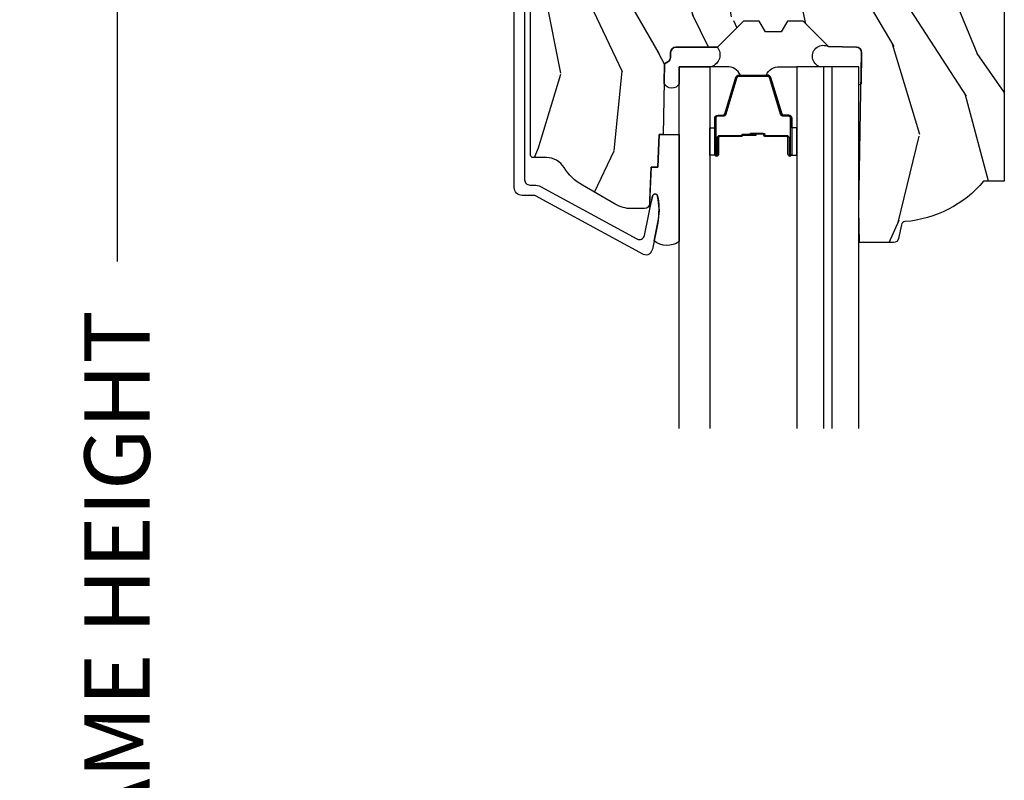
# Model space of a CAD drawing. Units: inches. Extents: x 1 to 199, y 1 to 143.
# Drawn here: x 7 to 10, y 34 to 37 of the extents above; entities that cross this region are included whole.
import ezdxf

# ---------------------------------------------------------------- set-up
doc = ezdxf.new("R2010")
doc.units = ezdxf.units.IN
doc.header["$MEASUREMENT"] = 0
for name, color, linetype in [('ZP-ANNO-DIMS-DWNLD', 2, 'Continuous'), ('ZP-SECT-ALUM', 63, 'Continuous'), ('ZP-SECT-GLAS', 153, 'Continuous'), ('ZP-SECT-GLAS-PVB', 151, 'Continuous'), ('ZP-SECT-SEAL', 8, 'Continuous'), ('ZP-SECT-WDHA', 11, 'Continuous'), ('ZP-SECT-WOOD', 104, 'Continuous')]:
    doc.layers.add(name, color=color, linetype=linetype)
doc.styles.get("Standard").update_dxf_attribs({"font": 'arial.ttf'})
doc.dimstyles.new('Frame Make Height and Width', dxfattribs={"dimtxt": 0.25, "dimasz": 0.125, "dimexe": 0.09375, "dimexo": 0.25, "dimgap": 0.0875, "dimtad": 0, "dimdec": 4, "dimzin": 10, "dimdsep": 46, "dimlunit": 5, "dimtxsty": 'Standard', "dimblk1": 'ARCHTICK', "dimblk2": 'ARCHTICK', "dimsah": 1, "dimcen": 0.09, "dimclrd": 256, "dimclre": 256, "dimclrt": 255, "dimadec": 3, "dimazin": 2, "dimtfac": 0.75, "dimtdec": 4, "dimtofl": 0, "dimtmove": 2, "dimatfit": 3, "dimfxl": 1, "dimfrac": 2, "dimtolj": 1, "dimtzin": 0, "dimlwd": -1, "dimlwe": -1, "dimarcsym": 0})

# ---------------------------------------------------------------- blocks, each defined once
blk = doc.blocks.new('_ArchTick')
at = {"color": 0, "linetype": 'ByBlock', "const_width": 0.15}
blk.add_lwpolyline([(-0.5, -0.5), (0.5, 0.5)], dxfattribs=at)
blk = doc.blocks.new('*D232')
at = {"layer": 'Defpoints', "color": 0, "transparency": 16777216}
for p in [(7.999999999999876, 38.50000000000011), (7.000000000001377, 29.99996168055374), (7.999999999999876, 29.99996168055374)]:
    blk.add_point(p, dxfattribs=at)
at = {"layer": 'ZP-ANNO-DIMS-DWNLD', "transparency": 16777216}
for p, q in [((7.749999999999876, 38.50000000000011), (6.906250000001374, 38.50000000000011)), ((7.000000000001374, 38.50000000000011), (7.000000000001375, 35.63906678843518)), ((7.000000000001377, 29.99996168055374), (7.000000000001376, 32.86089489211867)), ((7.749999999999876, 29.99996168055374), (6.906250000001377, 29.99996168055374))]:
    blk.add_line(p, q, dxfattribs=at)
at = {"layer": 'ZP-ANNO-DIMS-DWNLD', "transparency": 16777216, "xscale": 0.125, "yscale": 0.125, "zscale": 0.125}
for p, rotation in [((7.000000000001374, 38.50000000000011), 90), ((7.000000000001377, 29.99996168055374), 270)]:
    blk.add_blockref('_ArchTick', p, dxfattribs=dict(at, rotation=rotation))
at = {"layer": 'ZP-ANNO-DIMS-DWNLD', "color": 255, "transparency": 16777216, "insert": (7.000000000001383, 34.24998084027692), "char_height": 0.25, "attachment_point": 5, "rotation": 90}
blk.add_mtext('\\A1;FRAME HEIGHT', dxfattribs=at)
blk = doc.blocks.new('101CS Vin21 PR CM C Putty (Impact .6875 in 3mm - 6mm IG) F H')
at = {"layer": 'ZP-SECT-WDHA'}
h = blk.add_hatch(dxfattribs=at)
h.set_pattern_fill('WOOD3', color=256, scale=2, angle=73, pattern_type=2)
h.set_pattern_definition([(68.23640000000003, (0.5829015660240202, -5.620102834038889), (-8.34477137446781, -20.45396798290167), [0.240832, -23.842358]), (84.3099, (0.6721968702767072, -5.396437126702224), (0.42636909446815, 8.235181511295936), [0.305942, -9.892097999999999]), (118, (0.7025300963357495, -5.092003397629938), (-1.91261010378108, 0.5847435903937088), [0.226274, -2.602152]), (119.8476, (0.5963008081373573, -4.892215163920227), (-20.50272857977592, 35.54768828883149), [0.4386339999999987, -43.42478999999983]), (85.9946, (0.3779947976458971, -4.511764791620038), (-1.437476743240215, -18.38297247813529), [0.2668339999999987, -26.41649399999991]), (73, (0.3966331555160423, -4.24558325278629), (-1.327866102480597, 2.497352921371545), [0.5, -1.5]), (63.53769999999998, (0.5428190078773696, -3.767430874804759), (-4.836323452587552, -8.978306718050995), [0.24331, -11.922214]), (67.28939999999999, (0.06649699780393803, -5.462222113488608), (-7.175302374271586, -16.6287403265194), [0.200998, -19.898754]), (73, (0.1440974338677279, -5.276808596390467), (-1.327866102480597, 2.497352921371545), [0.3, -1.7]), (101.3008, (0.2318089452845697, -4.989917169601554), (-5.043499394239715, 24.54716094300748), [0.295296, -29.23435]), (125.125, (0.1739429226777247, -4.700345894389983), (7.224071108844608, -10.57415813511433), [0.45607, -22.347438]), (112.2894, (-0.08846271214667922, -4.327326749020145), (-6.054586024953074, 14.3993751268171), [0.2842539999999987, -28.14108799999992]), (79.3402, (-0.1962757931810302, -4.064312795858186), (2.76533439438243, 15.88561928555968), [0.362216, -17.748554]), (61.11129999999999, (-0.1292741697193378, -3.708348215522577), (-13.92425483963839, -25.02229161617255), [0.38833, -38.444646]), (66.29019999999998, (-0.5264119508931344, -5.280951656560518), (7.17528907757296, 16.62874768410003), [0.342344, -33.89214]), (76.3665, (-0.3887533810489003, -4.967502907721993), (7.443263674111081, 31.18650071420278), [0.340588, -33.718186]), (106.6901, (-0.3084730965624658, -4.636511856600109), (0.7431255040166724, -4.409962367830815), [0.360556, -6.850548]), (120.4896, (-0.4120225363382133, -4.291146088866654), (-15.19129255384614, 25.55825994297176), [0.325576, -32.232064]), (87.93140000000001, (-0.5772139027303638, -4.010589833421321), (0.6943551067665528, 22.79293410148564), [0.310484, -30.737866]), (73, (-0.5660067717906259, -3.7003086702546), (-1.327866102480597, 2.497352921371545), [0.24, -1.76]), (60.00539999999998, (-0.495837562657016, -3.470795528823473), (9.087905524651106, 16.04400167334359), [0.266834, -26.416494]), (73, (1.089315639979532, -5.126600264947541), (-1.327866102480597, 2.497352921371545), [0, -2]), (296.1524000000001, (0.8842882905130409, -4.771123421861077), (-18.00538888531858, 36.87554735843706), [0.438634, -43.42479]), (279.5651, (-0.8349887401354863, -4.580109045740599), (1.327869099233074, -2.497352076502219), [0.1788859999999993, -4.293249999999978]), (261.1301, (-0.8052638324140844, -4.756507543072487), (-1.595852046107206, -12.0603996767767), [0.282842, -13.859292]), (229.8014, (-0.8488757194979826, -5.035967742931049), (-6.748938448303024, -8.393559450670804), [0.152316, -15.07923]), (99.56509999999996, (0.8842882905130409, -4.771123421861077), (-1.327869099233074, 2.497352076502219), [0.2236059999999999, -4.248529999999999]), (79.7098, (0.8471321558612317, -4.550625300196188), (-3.350093459302556, -17.79822734718652), [0.342344, -33.89214]), (62.87529999999996, (0.9082863452283618, -4.213786814979855), (15.67848221527704, 30.76012413734089), [0.568858, -56.31699200000001]), (62.69520000000001, (0.7932886123358003, -5.684424609077894), (5.421060729349783, 10.89091849633435), [0.223606, -22.137072]), (88.5241, (0.8958625776133431, -5.48573243095494), (-0.6943538178398221, -22.79293551970828), [0.37363, -36.989452]), (115.8789, (0.9054859157172359, -5.112225548335971), (15.34964888471387, -31.88084594068392), [0.3821, -37.827846]), (107.6952, (0.7387107564892403, -4.768443573438404), (-7.540852312839225, 23.21929303946757), [0.316228, -31.306548]), (82.4623, (0.6425925436437865, -4.467177430037921), (1.01111154669365, 10.14779136076372), [0.364966, -11.80056]), (66.41809999999998, (0.6904680719861744, -4.105365415607864), (-13.76583238823937, -31.34488541092399), [0.52345, -51.82156]), (64.86989999999992, (0.3151362343543269, -5.538238756716524), (-5.421068605812717, -10.89091361125097), [0.282842, -13.859292]), (84.3099, (0.4352525019152154, -5.282168293235785), (0.42636909446815, 8.235181511295936), [0.305942, -9.892097999999999]), (115.5104, (0.4655857279742577, -4.977734564163512), (12.69389479119331, -26.88614988798455), [0.325576, -32.232064]), (118, (0.3253678907958601, -4.68389964769338), (-1.91261010378108, 0.5847435903937088), [0.367696, -2.460732]), (90.3539999999997, (0.1527452974733023, -4.359243767915089), (0.04876202922805728, -27.20289793979688), [0.335262, -33.190848]), (69.63350000000003, (0.1506737673882981, -4.023989075534629), (-11.26852463519538, -30.01700107381327), [0.340588, -33.718186]), (55.89729999999997, (0.2692062421133414, -3.704692892601656), (11.58525502309056, 17.37187083675603), [0.27203, -26.930912]), (64.2538, (-0.1630161436271464, -5.392052904355168), (6.005821017315288, 12.80351945054413), [0.263058, -26.042834]), (87.93140000000001, (-0.04874731016070655, -5.155108535993676), (0.6943551067665528, 22.79293410148564), [0.310484, -30.737866]), (105.0054, (-0.03754017922096864, -4.844827372826941), (2.814114219735262, -11.31727641611973), [0.37736, -18.490604]), (122.8991, (-0.1352421849023813, -4.480335509974239), (18.43175097613515, -28.64036637139408), [0.49679, -49.18218]), (88.94539999999999, (-0.4050790466569651, -4.063216740271415), (-0.4263644116476313, -8.235181634652655), [0.291204, -14.269016]), (66.99100000000001, (-0.3997193498116758, -3.772061672223955), (7.760042155334039, 18.54135163249375), [0.3821, -37.827846]), (49.80139999999996, (-0.2503659117785446, -3.420360733146907), (6.748938448303026, 8.393559450670802), [0.152316, -15.07923]), (63.53769999999998, (-0.7367989972050282, -5.216629881521513), (-4.836323452587552, -8.978306718050995), [0.24331, -11.922214]), (83.00800000000001, (-0.6283775978330368, -4.998811608279297), (2.606951578708771, 22.20819262847393), [0.345254, -34.1801]), (110.4054, (-0.5863495035850974, -4.656125688968501), (-11.52445423798903, 30.71134915766887), [0.428018, -42.37385]), (102.0546, (1.17702715139626, -4.839708838158629), (-3.557234008732982, 15.72724097270063), [0.205912, -20.385348]), (83.7843, (1.134023582650116, -4.638336811613016), (-3.618064673815971, -32.35598179133584), [0.4275519999999987, -42.32756599999983]), (65.87499999999999, (1.180315318156659, -4.213299077730724), (-6.00581031409047, -12.80352490518391), [0.4837359999999999, -15.64078])])
edge = h.paths.add_edge_path()
edge.add_line((2.394000000000005, -2.553669526772921), (2.315000000000055, -2.553669526772921))
edge.add_arc((1.979560218673394, -2.272024568092241), 0.4379996913774256, 274.50748226163387, 319.98220686171953, ccw=False)
edge.add_arc((2.015161139433982, -2.723623167324878), 0.01499999999982163, 94.5074822618277, 168.0000000019764)
edge.add_line((2.000488925423042, -2.720504491963155), (1.989367271350375, -2.772827760588527))
edge.add_arc((1.969804319335624, -2.768669526772846), 0.01999999999993265, 269.99999999991473, 348.00000000193506, ccw=False)
edge.add_line((1.969804319335594, -2.788669526772779), (1.839916747977213, -2.788669526772921))
edge.add_line((1.839916747977213, -2.788669526772921), (1.837734864861204, -2.66366952677275))
edge.add_line((1.837734864861204, -2.66366952677275), (1.848251594580688, -2.061166484663318))
edge.add_arc((1.828254640677564, -2.06081743653457), 0.01999999999999659, 358.9999999999956, 448.9999999999956)
edge.add_line((1.828603688806311, -2.040820482631446), (1.721756493037446, -2.038955457891902))
edge.add_line((1.721756493037446, -2.038955457891902), (1.623970562151044, -1.941169526772526))
edge.add_line((1.623970562151044, -1.941169526772526), (1.563970562151098, -1.941169526772526))
edge.add_line((1.563970562151098, -1.941169526772526), (1.540299201114294, -1.982169526772523))
edge.add_line((1.540299201114294, -1.982169526772523), (1.480299201114349, -1.982169526772537))
edge.add_line((1.480299201114349, -1.982169526772537), (1.456627840077545, -1.941169526772526))
edge.add_line((1.456627840077545, -1.941169526772526), (1.396627840077599, -1.941169526772526))
edge.add_line((1.396627840077599, -1.941169526772526), (1.296627836089897, -2.041169530760186))
edge.add_line((1.296627836089897, -2.041169530760186), (1.137336894602186, -2.0411695307602))
edge.add_arc((1.137336894602164, -2.061169530760211), 0.02000000000001112, 89.99999999993894, 178.9999999999327)
edge.add_line((1.117339940699026, -2.060820482631442), (1.117000779631439, -2.080251007178461))
edge.add_arc((1.097003825728292, -2.079901959049681), 0.02000000000002049, 299.9999999998955, 358.9999999999014, ccw=False)
edge.add_line((1.10700382572827, -2.097222467125405), (1.094082335299959, -2.104682693102532))
edge.add_line((1.094082335299959, -2.104682693102532), (1.089369697588495, -2.374669526772919))
edge.add_line((1.089369697588495, -2.374669526772919), (1.073369697588532, -2.374669526772919))
edge.add_line((1.073369697588532, -2.374669526772919), (1.068970756399267, -2.500638720844236))
edge.add_line((1.068970756399267, -2.500638720844236), (1.042608426369043, -2.500638720844236))
edge.add_line((1.042608426369043, -2.500638720844236), (1.037118476505839, -2.639697345441135))
edge.add_arc((1.017134044533067, -2.638908372229988), 0.02000000000005627, 269.99999999983334, 357.7391716015419, ccw=False)
edge.add_line((1.017134044533009, -2.658908372230044), (0.9681609280671637, -2.658908372230044))
edge.add_arc((0.9681609280671708, -2.533908372230033), 0.1250000000000115, 239.99999999999932, 269.99999999999676, ccw=False)
edge.add_line((0.9056609280671637, -2.642161547703097), (0.7801721753285165, -2.569710582528771))
edge.add_arc((0.8801721753283293, -2.396505501772537), 0.1999999999993402, 211.7213863015292, 239.99999999995282, ccw=False)
edge.add_arc((0.6420000000003449, -2.543726474800275), 0.08000000000012052, 31.72138630163867, 90.00000000004636)
edge.add_line((0.6420000000002801, -2.463726474800154), (0.5919999999999845, -2.463726474800168))
edge.add_arc((0.5920000000000023, -2.45372647480016), 0.01000000000000867, 179.999999999939, 269.99999999989825, ccw=False)
edge.add_line((0.5819999999999936, -2.453726474800149), (0.58199999999988, -1.108502048245398))
edge.add_arc((0.677158190012193, -1.108782154654435), 0.09515860227020918, 131.1495733837804, 179.8313453766039, ccw=False)
edge.add_arc((0.6808325214721872, -1.103419526772354), 0.09374999999951457, 89.99999999991547, 135.0000000000395, ccw=False)
edge.add_line((0.6808325214723254, -1.009669526772839), (0.7374418291858547, -1.009669526772782))
edge.add_arc((0.7374418291858664, -1.019669526772769), 0.009999999999986686, 1.9999999999886882, 90.00000000006742, ccw=False)
edge.add_line((0.7474357374560441, -1.019320531805747), (0.751673337737202, -1.140669526772768))
edge.add_line((0.751673337737202, -1.140669526772768), (0.9305619184298166, -1.140669526772768))
edge.add_line((0.9305619184298166, -1.140669526772768), (0.9336913852896487, -1.230285733327335))
edge.add_line((0.9336913852896487, -1.230285733327335), (0.9150000422557696, -1.248977076316692))
edge.add_line((0.9150000422557696, -1.248977076316692), (0.9357674110146945, -1.289735332414168))
edge.add_line((0.9357674110146945, -1.289735332414168), (0.9380000422556805, -1.353669526772705))
edge.add_line((0.9380000422556805, -1.353669526772705), (1.019999999999982, -1.353669526772705))
edge.add_line((1.019999999999982, -1.353669526772705), (1.02523864713055, -1.203654297448907))
edge.add_line((1.02523864713055, -1.203654297448907), (1.051111134529265, -1.178669526772765))
edge.add_line((1.051111134529265, -1.178669526772765), (1.238731214132031, -1.178669526772765))
edge.add_line((1.238731214132031, -1.178669526772765), (1.241000000000554, -1.243639053545749))
edge.add_line((1.241000000000554, -1.243639053545749), (1.757000000000517, -1.243639053545749))
edge.add_line((1.757000000000517, -1.243639053545749), (1.759268785868926, -1.178669526772765))
edge.add_line((1.759268785868926, -1.178669526772765), (2.394000000000005, -1.178669526772765))
edge.add_line((2.394000000000005, -1.178669526772765), (2.394000000000005, -2.553669526772921))
at = {"layer": 'ZP-SECT-ALUM'}
blk.add_lwpolyline([(0.5590000000051987, -0.9996695267738858), (0.5590000000051987, -2.548596300358383, 0.4142135623741428), (0.5790000000052942, -2.568596300358394), (0.5959287860326867, -2.568596300358337, -0.124999710200582), (0.6197867240458663, -2.574655444725281), (0.9883165246405952, -2.774750800445545, 0.5040534534700868), (1.017458346022863, -2.761161069288235), (1.048065919433498, -2.610690660419337, -0.8280232348317192), (1.067713320052462, -2.61094748419066), (1.069278702846873, -2.619825211172568, -0.09407799741844168), (1.068059841805734, -2.713069894287841), (1.04757504550264, -2.813775547557071, -0.1923187313348922), (1.03495923342291, -2.833003153307587, -0.2841860346584033), (1.013956645640519, -2.834187977529012), (0.6007003736358456, -2.609808129231908, 0.1249997101997884), (0.5959287860331415, -2.608596300358514), (0.5500000536147809, -2.608596300358528, -0.4142135623731064), (0.519000000005235, -2.577596246748953), (0.519000000005235, -0.9996695267738858, -0.414213562373096)], format="xyb", dxfattribs=at)
blk.add_lwpolyline([(1.570456715548744, -2.38815877859146), (1.570456715548744, -2.45065877859146, 1), (1.576456715548829, -2.45065877859146), (1.576456715548829, -2.312658778591462, 0.4142135623730951), (1.569456715548768, -2.305658778591464), (1.549413237337149, -2.305658778591464, -0.3297505471403194), (1.538415732643557, -2.297521053195773), (1.495641296477743, -2.157612176658404, 0.3297505471403169), (1.488947163185912, -2.152658778591459), (1.377966267911575, -2.152658778591459, 0.3297505471403128), (1.371272134619858, -2.157612176658411), (1.32849769845393, -2.29752105319578, -0.3297505471403153), (1.317500193760452, -2.305658778591479), (1.297456715548833, -2.305658778591464, 0.4142135623733994), (1.290456715548771, -2.312658778591462), (1.290456715548771, -2.45065877859146, 1), (1.296456715548743, -2.45065877859146), (1.296456715548743, -2.38815877859146, -0.4142135623730945), (1.305956715548746, -2.378658778591458), (1.388253434812668, -2.378658778591458, 0.3419987131196729), (1.389221680649371, -2.377908778591461, -0.3419987131196799), (1.394062909832087, -2.374158778591465), (1.443456715548791, -2.374158778591465), (1.443456715548791, -2.378600249196509), (1.394456715548813, -2.378600249196509, 0.3279189694272522), (1.393502364666347, -2.379301561411111, -0.3279189694272557), (1.388253434812668, -2.383158778591465), (1.305956715548746, -2.383158778591465, 0.4142135623730951), (1.30095671554875, -2.38815877859146), (1.30095671554875, -2.45065877859146, -1), (1.285956715548764, -2.45065877859146), (1.285956715548764, -2.312658778591462, -0.4142135623730951), (1.297456715548719, -2.301158778591464), (1.317500193760452, -2.301158778591464, 0.3297505471403178), (1.324194327052055, -2.296205380524519), (1.366968763217983, -2.156296503987157, -0.3297505471403159), (1.377966267911575, -2.148158778591466), (1.488947163185912, -2.148158778591466, -0.3297505471403154), (1.499944667879504, -2.15629650398715), (1.542719104045318, -2.296205380524519, 0.3297505471403161), (1.549413237337149, -2.301158778591464), (1.569456715548768, -2.301158778591464, -0.4142135623730919), (1.580956715548723, -2.312658778591462), (1.580956715548723, -2.45065877859146, -1), (1.565956715548737, -2.45065877859146), (1.565956715548737, -2.38815877859146, 0.4142135623730949), (1.560956715548741, -2.383158778591465), (1.478456715548759, -2.383158778591465, -0.4142135623730949), (1.473456715548764, -2.378158778591462), (1.473456715548764, -2.376358778591467, 0.4142135623730931), (1.471256715548748, -2.374158778591465), (1.423456715548809, -2.374158778591465), (1.423456715548809, -2.369658778591457), (1.471256715548748, -2.369658778591464, -0.4142135623730951), (1.477956715548771, -2.376358778591467), (1.477956715548771, -2.378158778591462, 0.414213562373095), (1.478456715548759, -2.378658778591458), (1.560956715548741, -2.378658778591458, -0.4142135623730944)], format="xyb", close=True, dxfattribs=at)
at = {"layer": 'ZP-SECT-GLAS', "flags": 128}
for points in [[(1.150200000000382, -3.499999999999986), (1.150200000000382, -2.115669526772805), (1.267200000000457, -2.115669526772805), (1.267200000000457, -3.499999999999986)], [(1.703700000000367, -3.499999999999986), (1.703700000000367, -2.115669526772805), (1.599700000000439, -2.115669526772805), (1.599700000000439, -3.499999999999986)], [(1.837700000000382, -3.499999999999986), (1.837700000000382, -2.115669526772805), (1.733700000000454, -2.115669526772805), (1.733700000000454, -3.499999999999986)]]:
    blk.add_lwpolyline(points, dxfattribs=at)
at = {"layer": 'ZP-SECT-GLAS-PVB', "lineweight": 0}
blk.add_lwpolyline([(1.733700000000454, -3.499999999999986), (1.733700000000454, -2.115669526772805), (1.703700000000367, -2.115669526772805), (1.703700000000367, -3.499999999999986)], dxfattribs=at)
at = {"layer": 'ZP-SECT-SEAL'}
for points in [[(1.846146175316676, -2.181785873514812, -0.6891238256089502), (1.837700000000382, -2.181639053545894), (1.837700000000382, -2.115669526772805), (1.689089178782751, -2.115669526772805, -1.100003402274299), (1.721756493037446, -2.038955457891944), (1.828603688806311, -2.04082048263146, -0.4142135623730823), (1.848251594580688, -2.061166484663346)], [(1.150234864930781, -2.180794529763432, -0.6147349218824504), (1.092771306205577, -2.179791499614879), (1.094082335300072, -2.104682693102518), (1.10700382572827, -2.097222467125391, 0.2632798109995701), (1.117000779631439, -2.080251007178447), (1.117339940699026, -2.060820482631442, -0.4119966419620737), (1.137536894671712, -2.041169530760243), (1.296827836159537, -2.041169530760243, -0.5030600349226255), (1.273450000000366, -2.115669526772805), (1.150200000000382, -2.115669526772805)], [(1.366968763217983, -2.156296503987157, -0.3297505471404568), (1.377966267911575, -2.148158778591466), (1.384183745042492, -2.148158778591466, 0.3006645954625839), (1.332511933817273, -2.115669526772805), (1.267200000000457, -2.115669526772805), (1.267200000000457, -2.350327842664512), (1.285956715548764, -2.350327842664512), (1.285956715548764, -2.312658778591462, -0.4142135623730894), (1.297456715548719, -2.301158778591464), (1.317500193760452, -2.301158778591464, 0.3297505471403212), (1.324194327052055, -2.296205380524519)], [(1.499944667879504, -2.156296503987157, 0.3297505471404568), (1.488947163185912, -2.148158778591466), (1.482729686055109, -2.148158778591466, -0.3006645954625839), (1.534401497280328, -2.115669526772805), (1.599700000000439, -2.115669526772805), (1.599700000000439, -2.350327842664512), (1.580956715548837, -2.350327842664512), (1.580956715548837, -2.312658778591462, 0.4142135623730894), (1.569456715548768, -2.301158778591464), (1.549413237337149, -2.301158778591464, -0.3297505471403212), (1.542719104045432, -2.296205380524519)], [(1.267200001967353, -2.350327842664512), (1.285956715548764, -2.350327842664512), (1.285956715548764, -2.45065877859146, 0.1201675316467601), (1.286798638984578, -2.454111316276396), (1.267199998033448, -2.454073340089892)], [(1.599699998033429, -2.350327842664512), (1.580956715548837, -2.350327842664512), (1.580956715548837, -2.45065877859146, -0.1201675316467601), (1.580114792112909, -2.454111316276396), (1.599700001967449, -2.454073340089892)], [(1.150200000000382, -2.785345647382215, -0.329164219303231), (1.053956263158398, -2.782404735615316), (1.068337970497964, -2.711702581133352, 0.1001153368791162), (1.067713320052462, -2.610947484190646, 0.8280232348316852), (1.048065919433611, -2.610690660419337), (1.044557340855249, -2.627939242866717, -1.083221448525134), (1.037615196834508, -2.627115582867091), (1.042608426369043, -2.500638720844236), (1.068970756399267, -2.500638720844236), (1.073369697588532, -2.374669526772919), (1.150200000000382, -2.374669526772934)]]:
    blk.add_lwpolyline(points, format="xyb", close=True, dxfattribs=at)
at = {"layer": 'ZP-SECT-WOOD', "linetype": 'Continuous'}
blk.add_lwpolyline([(2.394000000000005, -1.178669526772765), (2.394000000000005, -2.553669526772921), (2.315000000000055, -2.553669526772921, -0.2010665912418304), (2.013982300195039, -2.70866956113629, 0.3321349284751692), (2.000488925423042, -2.720504491963155), (1.989367271350375, -2.772827760588527, -0.3541185725406187), (1.969804319335594, -2.788669526772779), (1.839916747977213, -2.788669526772921), (1.837734864861204, -2.66366952677275), (1.848251594580688, -2.061166484663318, 0.4142135623730949), (1.828603688806311, -2.040820482631446), (1.721756493037446, -2.038955457891902), (1.623970562151044, -1.941169526772526), (1.563970562151098, -1.941169526772526), (1.540299201114294, -1.982169526772523), (1.480299201114349, -1.982169526772537), (1.456627840077545, -1.941169526772526), (1.396627840077599, -1.941169526772526), (1.296627836089897, -2.041169530760186), (1.137336894602186, -2.0411695307602, 0.4091108014276763), (1.117339940699026, -2.060820482631442), (1.117000779631439, -2.080251007178461, -0.2632780284372941), (1.10700382572827, -2.097222467125405), (1.094082335299959, -2.104682693102532), (1.089369697588495, -2.374669526772919), (1.073369697588532, -2.374669526772919), (1.068970756399267, -2.500638720844236), (1.042608426369043, -2.500638720844236), (1.037118476505839, -2.639697345441135, -0.4027029783765576), (1.017134044533009, -2.658908372230044), (0.9681609280671637, -2.658908372230044, -0.1316524975873847), (0.9056609280671637, -2.642161547703097), (0.7801721753285165, -2.569710582528771, -0.1240187550044856), (0.7100491929513737, -2.501663339649255, 0.2599149829862622), (0.6420000000002801, -2.463726474800154), (0.5919999999999845, -2.463726474800168, -0.414213562372887), (0.5819999999999936, -2.453726474800149), (0.58199999999988, -1.108502048245398, -0.215667731529936)], format="xyb", dxfattribs=at)

msp = doc.modelspace()

# ---------------------------------------------------------------- block references
msp.add_blockref('101CS Vin21 PR CM C Putty (Impact .6875 in 3mm - 6mm IG) F H', (7.999999999999872, 38.5000000000001, -19.21193972255534))

# ---------------------------------------------------------------- dimensions: what is measured, and where the dimension line sits
at = {"layer": 'ZP-ANNO-DIMS-DWNLD'}
dim = msp.add_linear_dim(base=(7.000000000001377, 29.99996168055374, -19.21193972255534), p1=(7.999999999999872, 38.5000000000001, -19.21193972255534), p2=(7.999999999999872, 29.99996168055372, -19.21193972255534), angle=90, text='FRAME HEIGHT', dimstyle='Frame Make Height and Width', override={"dimscale": 1, "dimlfac": 1, "dimpost": '"\\X'}, dxfattribs=at)
dim.commit()
dim.dimension.update_dxf_attribs({"geometry": '*D232', "text_midpoint": (7.000000000001383, 34.24998084027692, -19.21193972255534)})

doc.saveas('drawing.dxf')
